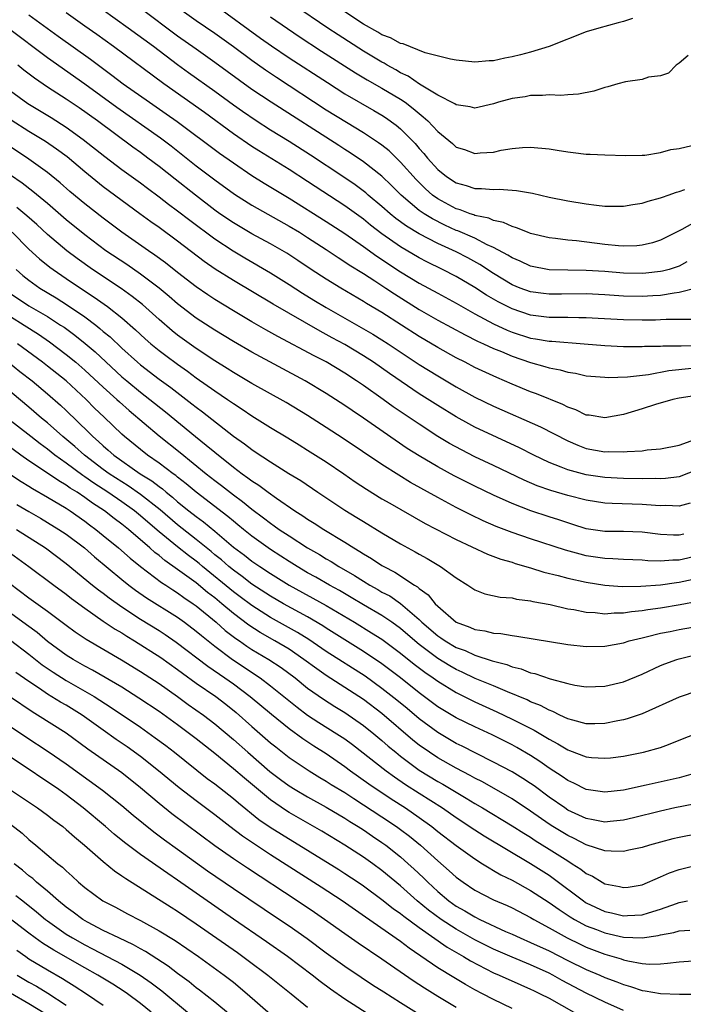
# Model space of a CAD drawing. Units: inches. Extents: x 2649000 to 2652000, y 1557000 to 1560000.
# Drawn here: x 2649868 to 2649939, y 1559220 to 1559326 of the extents above; entities that cross this region are included whole.
import ezdxf

# ---------------------------------------------------------------- set-up
doc = ezdxf.new("R2010")
doc.units = ezdxf.units.IN
doc.header["$MEASUREMENT"] = 0
doc.layers.add('LD26491557_2ft', color=135, linetype='Continuous')

msp = doc.modelspace()

# ---------------------------------------------------------------- linework, layer by layer
at = {"layer": 'LD26491557_2ft'}
for points, elevation in [([(2649940.98, 1559297.02), (2649939, 1559296.5), (2649938.45, 1559296.45), (2649937, 1559296.19), (2649936.16, 1559296.16), (2649935, 1559296.08), (2649933, 1559296.13), (2649931, 1559296.27), (2649929, 1559296.36), (2649926.33, 1559296.33), (2649925, 1559296.33), (2649924.4, 1559296.4), (2649923, 1559296.6), (2649921.89, 1559297), (2649921, 1559297.35), (2649919, 1559298.56), (2649917.54, 1559299.54), (2649916.24, 1559300.24), (2649915, 1559300.89), (2649913, 1559301.8), (2649911, 1559302.85), (2649909.65, 1559303.65), (2649908.49, 1559304.49), (2649907.88, 1559305), (2649907, 1559305.78), (2649905.53, 1559307), (2649905.25, 1559307.25), (2649904.11, 1559308.11), (2649902.8, 1559309), (2649899.3, 1559311.3), (2649897, 1559312.77), (2649895, 1559314.01), (2649893.46, 1559315), (2649892, 1559316), (2649891, 1559316.7), (2649889, 1559318.17), (2649886.18, 1559320.18), (2649885, 1559321.05), (2649882.4, 1559323), (2649879.68, 1559325), (2649876.87, 1559327)], 7898), ([(2649939.83, 1559299.83), (2649939, 1559299.37), (2649937.9, 1559299), (2649937.2, 1559298.8), (2649937, 1559298.77), (2649935.41, 1559298.59), (2649935, 1559298.56), (2649933, 1559298.61), (2649931, 1559298.78), (2649929, 1559298.89), (2649927, 1559298.91), (2649925, 1559298.97), (2649923, 1559299.37), (2649921.89, 1559299.89), (2649921, 1559300.24), (2649920.55, 1559300.55), (2649919, 1559301.37), (2649918.34, 1559301.66), (2649917, 1559302.35), (2649915.16, 1559303.16), (2649915, 1559303.21), (2649913.78, 1559303.78), (2649912.44, 1559304.44), (2649911.53, 1559305), (2649911, 1559305.36), (2649909.06, 1559307), (2649908.04, 1559308.04), (2649907, 1559309.04), (2649905, 1559310.58), (2649903.56, 1559311.56), (2649903, 1559311.9), (2649902.34, 1559312.34), (2649895.06, 1559317), (2649893, 1559318.39), (2649889, 1559321.3), (2649887, 1559322.71), (2649885, 1559324.14), (2649881.08, 1559327.08)], 7900), ([(2649941, 1559304.28), (2649939.29, 1559303.29), (2649937, 1559302.14), (2649936.12, 1559301.88), (2649935, 1559301.62), (2649934.44, 1559301.56), (2649933, 1559301.52), (2649932.45, 1559301.55), (2649931, 1559301.69), (2649927.93, 1559302.07), (2649927, 1559302.15), (2649925.67, 1559302.33), (2649925, 1559302.39), (2649923, 1559302.87), (2649922.65, 1559303), (2649921.49, 1559303.49), (2649921, 1559303.62), (2649920.07, 1559304.07), (2649919, 1559304.28), (2649918.51, 1559304.51), (2649917, 1559304.82), (2649916.88, 1559304.88), (2649916.49, 1559305), (2649915.43, 1559305.43), (2649915, 1559305.54), (2649913, 1559306.6), (2649912.44, 1559307), (2649911.67, 1559307.67), (2649910.68, 1559308.68), (2649909, 1559310.57), (2649907.76, 1559311.76), (2649907, 1559312.38), (2649906.64, 1559312.64), (2649905, 1559313.72), (2649903.18, 1559314.82), (2649901, 1559316.17), (2649895.66, 1559319.66), (2649894.47, 1559320.47), (2649893, 1559321.5), (2649891, 1559322.97), (2649889, 1559324.4), (2649887, 1559325.79), (2649885, 1559327.2)], 7902), ([(2649889, 1559327.48), (2649893.92, 1559323.92), (2649895.09, 1559323.09), (2649897, 1559321.8), (2649901.12, 1559319.12), (2649903, 1559317.93), (2649906.14, 1559316.13), (2649907, 1559315.63), (2649907.38, 1559315.38), (2649908.54, 1559314.54), (2649909, 1559314.14), (2649910.14, 1559313), (2649910.57, 1559312.57), (2649911, 1559312.04), (2649911.5, 1559311.5), (2649911.89, 1559311), (2649913, 1559309.76), (2649913.96, 1559309), (2649915, 1559308.32), (2649916.05, 1559308.05), (2649917, 1559307.72), (2649917.72, 1559307.72), (2649919, 1559307.6), (2649919.63, 1559307.63), (2649921, 1559307.53), (2649921.5, 1559307.5), (2649923.2, 1559307.2), (2649925, 1559306.79), (2649927, 1559306.4), (2649929, 1559306.07), (2649930.08, 1559305.92), (2649931, 1559305.82), (2649931.83, 1559305.83), (2649933, 1559305.81), (2649934.01, 1559305.99), (2649935, 1559306.15), (2649935.64, 1559306.36), (2649937, 1559306.72), (2649937.2, 1559306.8), (2649937.82, 1559307), (2649938.69, 1559307.31), (2649939, 1559307.4), (2649939.62, 1559307.62)], 7904), ([(2649939.97, 1559322.03), (2649939, 1559321.22), (2649938.68, 1559321), (2649937.85, 1559320.15), (2649937, 1559319.85), (2649935.7, 1559319.7), (2649935, 1559319.45), (2649933.21, 1559319.21), (2649932.4, 1559319), (2649931.33, 1559318.67), (2649931, 1559318.61), (2649929.79, 1559318.21), (2649928.14, 1559317.86), (2649927, 1559317.82), (2649926.26, 1559317.74), (2649925, 1559317.8), (2649924.28, 1559317.72), (2649923, 1559317.73), (2649922.4, 1559317.6), (2649921, 1559317.41), (2649919.55, 1559317), (2649919, 1559316.83), (2649917, 1559316.38), (2649916.51, 1559316.51), (2649915, 1559316.72), (2649914.84, 1559316.84), (2649913, 1559317.77), (2649911.03, 1559318.97), (2649909.82, 1559319.82), (2649909, 1559320.19), (2649908.5, 1559320.5), (2649907.57, 1559321), (2649907.22, 1559321.22), (2649907, 1559321.32), (2649905, 1559322.51), (2649902.27, 1559324.27), (2649901.18, 1559325), (2649897.49, 1559327.49)], 7908), ([(2649869, 1559326.43), (2649872.13, 1559324.13), (2649875.63, 1559321.63), (2649877.93, 1559319.93), (2649879.15, 1559319), (2649881.97, 1559317), (2649883.77, 1559315.77), (2649884.94, 1559314.94), (2649889.52, 1559311.52), (2649891, 1559310.47), (2649893, 1559309.13), (2649894.3, 1559308.3), (2649897, 1559306.68), (2649901, 1559304.18), (2649903, 1559302.87), (2649905, 1559301.47), (2649906.43, 1559300.43), (2649909, 1559298.74), (2649911, 1559297.52), (2649913, 1559296.43), (2649915, 1559295.36), (2649917, 1559294.23), (2649919, 1559293.15), (2649920.46, 1559292.46), (2649921, 1559292.25), (2649923, 1559291.6), (2649923.53, 1559291.53), (2649925, 1559291.27), (2649925.27, 1559291.27), (2649928.75, 1559291), (2649931, 1559290.8), (2649933, 1559290.69), (2649933.3, 1559290.7), (2649935, 1559290.69), (2649935.28, 1559290.72), (2649937, 1559290.75), (2649937.23, 1559290.77), (2649939, 1559290.77), (2649939.21, 1559290.79), (2649941, 1559290.82)], 7894), ([(2649940.38, 1559293.61), (2649939, 1559293.6), (2649937.61, 1559293.61), (2649937, 1559293.56), (2649936.46, 1559293.54), (2649935, 1559293.54), (2649933, 1559293.57), (2649930.28, 1559293.72), (2649929, 1559293.8), (2649928.2, 1559293.8), (2649927, 1559293.84), (2649926.18, 1559293.82), (2649925, 1559293.84), (2649923, 1559294.07), (2649921, 1559294.74), (2649919.51, 1559295.51), (2649918.24, 1559296.24), (2649917, 1559297.07), (2649915, 1559298.24), (2649913.51, 1559299), (2649911.83, 1559299.83), (2649911, 1559300.26), (2649909, 1559301.45), (2649907, 1559302.85), (2649905.78, 1559303.78), (2649905, 1559304.41), (2649903, 1559305.86), (2649899, 1559308.47), (2649897, 1559309.75), (2649893.76, 1559311.76), (2649893, 1559312.25), (2649891, 1559313.61), (2649887.89, 1559315.89), (2649883.51, 1559319), (2649878.09, 1559323), (2649876.29, 1559324.29), (2649875, 1559325.2), (2649873, 1559326.65)], 7896), ([(2649895, 1559326.19), (2649898.08, 1559324.08), (2649900.49, 1559322.49), (2649904.16, 1559320.16), (2649905.42, 1559319.42), (2649907, 1559318.54), (2649909, 1559317.33), (2649909.48, 1559317), (2649910.35, 1559316.35), (2649911, 1559315.78), (2649911.45, 1559315.45), (2649911.93, 1559315), (2649913, 1559313.87), (2649914.58, 1559312.58), (2649915, 1559312.18), (2649915.9, 1559311.9), (2649917, 1559311.5), (2649917.56, 1559311.56), (2649919, 1559311.64), (2649919.83, 1559311.83), (2649921, 1559312.03), (2649922.13, 1559312.13), (2649923, 1559312.18), (2649925, 1559311.99), (2649925.86, 1559311.86), (2649927, 1559311.65), (2649927.6, 1559311.6), (2649929, 1559311.4), (2649929.4, 1559311.4), (2649931, 1559311.33), (2649933.26, 1559311.26), (2649935, 1559311.29), (2649935.31, 1559311.31), (2649937, 1559311.6), (2649938.09, 1559311.91), (2649939, 1559312.04), (2649940.35, 1559312.35)], 7906), ([(2649933.98, 1559326.02), (2649933, 1559325.7), (2649932.43, 1559325.57), (2649930.33, 1559325), (2649929, 1559324.58), (2649925, 1559323), (2649923, 1559322.39), (2649921.9, 1559322.1), (2649921, 1559321.88), (2649920.23, 1559321.77), (2649919, 1559321.47), (2649918.53, 1559321.47), (2649917, 1559321.32), (2649915, 1559321.53), (2649914.37, 1559321.63), (2649911.66, 1559322.34), (2649909.29, 1559323.29), (2649909, 1559323.34), (2649907.93, 1559323.93), (2649907, 1559324.28), (2649906.56, 1559324.56), (2649905, 1559325.43), (2649903, 1559326.75)], 7910), ([(2649866.78, 1559325), (2649871, 1559321.82), (2649875, 1559318.98), (2649878.47, 1559316.47), (2649883.16, 1559313.16), (2649884.3, 1559312.3), (2649887, 1559310.17), (2649889, 1559308.65), (2649891.12, 1559307.12), (2649893, 1559305.93), (2649897, 1559303.67), (2649898.11, 1559303), (2649899, 1559302.44), (2649901, 1559301.14), (2649902.27, 1559300.27), (2649903, 1559299.82), (2649903.48, 1559299.48), (2649905, 1559298.55), (2649906.23, 1559297.77), (2649907.41, 1559297), (2649908.36, 1559296.36), (2649911, 1559294.68), (2649913, 1559293.53), (2649915.94, 1559291.94), (2649917.28, 1559291.28), (2649917.92, 1559291), (2649919, 1559290.49), (2649919.85, 1559290.15), (2649921, 1559289.66), (2649923, 1559288.98), (2649924.55, 1559288.55), (2649925, 1559288.4), (2649926.18, 1559288.18), (2649927, 1559287.94), (2649927.82, 1559287.82), (2649929, 1559287.55), (2649931, 1559287.38), (2649931.36, 1559287.36), (2649933.43, 1559287.43), (2649935.69, 1559287.69), (2649937.89, 1559288.11), (2649940.35, 1559288.35)], 7892), ([(2649940.63, 1559285.37), (2649939, 1559285.15), (2649938.3, 1559285), (2649936.45, 1559284.45), (2649935, 1559283.97), (2649933, 1559283.39), (2649931, 1559283.02), (2649929.29, 1559283.29), (2649929, 1559283.31), (2649927.88, 1559283.88), (2649927, 1559284.18), (2649926.47, 1559284.47), (2649923.62, 1559285.62), (2649923, 1559285.83), (2649921, 1559286.65), (2649920.19, 1559287), (2649919.35, 1559287.35), (2649917, 1559288.45), (2649915.97, 1559289), (2649915, 1559289.49), (2649913, 1559290.6), (2649911, 1559291.78), (2649909.12, 1559293), (2649907, 1559294.35), (2649905.34, 1559295.34), (2649905, 1559295.56), (2649902.56, 1559297), (2649901, 1559297.94), (2649899.37, 1559299), (2649897.96, 1559299.96), (2649896.76, 1559300.76), (2649895, 1559301.77), (2649893, 1559302.85), (2649891, 1559304.02), (2649889.56, 1559305), (2649889, 1559305.4), (2649886.92, 1559307), (2649884.72, 1559308.72), (2649883, 1559310.1), (2649881.81, 1559311), (2649881, 1559311.6), (2649880.18, 1559312.18), (2649876.36, 1559315), (2649874.39, 1559316.39), (2649873, 1559317.33), (2649871, 1559318.62), (2649869.59, 1559319.59), (2649868.46, 1559320.46), (2649867.81, 1559321)], 7890), ([(2649867, 1559318.23), (2649868.86, 1559316.86), (2649871.37, 1559315.37), (2649873, 1559314.34), (2649874.85, 1559313), (2649877.17, 1559311.17), (2649879, 1559309.78), (2649881, 1559308.32), (2649881.75, 1559307.75), (2649883, 1559306.82), (2649884.02, 1559306.02), (2649885, 1559305.31), (2649886.3, 1559304.3), (2649889, 1559302.29), (2649890.99, 1559300.99), (2649892.24, 1559300.24), (2649895, 1559298.65), (2649897, 1559297.38), (2649898.44, 1559296.44), (2649899.68, 1559295.68), (2649901, 1559294.89), (2649906.02, 1559292.02), (2649907, 1559291.42), (2649907.66, 1559291), (2649911, 1559288.77), (2649913, 1559287.53), (2649915, 1559286.35), (2649917, 1559285.23), (2649919, 1559284.27), (2649924.05, 1559282.05), (2649927, 1559280.53), (2649928.07, 1559280.07), (2649929, 1559279.72), (2649931, 1559279.37), (2649931.39, 1559279.39), (2649933, 1559279.35), (2649933.4, 1559279.4), (2649935, 1559279.48), (2649935.56, 1559279.56), (2649937, 1559279.68), (2649939, 1559280.09), (2649940.68, 1559280.68)], 7888), ([(2649941, 1559277.46), (2649939, 1559276.65), (2649937.53, 1559276.47), (2649937, 1559276.45), (2649936.47, 1559276.47), (2649935, 1559276.46), (2649933, 1559276.5), (2649931, 1559276.61), (2649929, 1559276.88), (2649927, 1559277.41), (2649926.29, 1559277.71), (2649925, 1559278.22), (2649923.36, 1559279), (2649921.8, 1559279.8), (2649917, 1559282.02), (2649916.36, 1559282.36), (2649915, 1559283.11), (2649913, 1559284.33), (2649911, 1559285.61), (2649907.8, 1559287.8), (2649906.1, 1559289), (2649905, 1559289.7), (2649903, 1559290.91), (2649901.64, 1559291.64), (2649901, 1559292), (2649900.34, 1559292.34), (2649895.27, 1559295.27), (2649891, 1559297.8), (2649889.04, 1559299.04), (2649887.86, 1559299.86), (2649885, 1559302.03), (2649883, 1559303.5), (2649882.12, 1559304.12), (2649880.92, 1559305), (2649877, 1559307.91), (2649875, 1559309.51), (2649873.11, 1559311.11), (2649871.97, 1559311.97), (2649870.78, 1559312.78), (2649869, 1559313.85), (2649867.08, 1559315.08)], 7886), ([(2649940.17, 1559273.83), (2649939, 1559273.52), (2649937.57, 1559273.57), (2649937, 1559273.55), (2649936.43, 1559273.57), (2649935, 1559273.7), (2649931.79, 1559273.79), (2649931, 1559273.84), (2649929, 1559274.14), (2649927, 1559274.65), (2649925.18, 1559275.18), (2649923.71, 1559275.71), (2649922.31, 1559276.31), (2649919, 1559277.9), (2649917, 1559278.83), (2649915.57, 1559279.57), (2649914.27, 1559280.27), (2649913, 1559281.02), (2649911, 1559282.32), (2649908.22, 1559284.22), (2649907.13, 1559285), (2649905, 1559286.49), (2649904.26, 1559287), (2649903, 1559287.83), (2649901, 1559289.04), (2649899.7, 1559289.7), (2649895.79, 1559291.79), (2649894.51, 1559292.51), (2649893, 1559293.36), (2649891, 1559294.54), (2649889, 1559295.76), (2649888.25, 1559296.25), (2649887, 1559297.12), (2649885, 1559298.67), (2649883.7, 1559299.7), (2649882.55, 1559300.55), (2649881.88, 1559301), (2649879.01, 1559303), (2649877, 1559304.51), (2649875, 1559306.07), (2649873.41, 1559307.41), (2649872.34, 1559308.34), (2649871, 1559309.43), (2649869, 1559310.89), (2649867, 1559312.21)], 7884), ([(2649939.5, 1559270.5), (2649939, 1559270.37), (2649938.38, 1559270.38), (2649937, 1559270.46), (2649935, 1559270.71), (2649933, 1559270.76), (2649931, 1559270.77), (2649929, 1559271.08), (2649927.54, 1559271.54), (2649927, 1559271.7), (2649926.03, 1559272.03), (2649925, 1559272.36), (2649923.01, 1559273.01), (2649921, 1559273.8), (2649919, 1559274.7), (2649917, 1559275.65), (2649914.78, 1559276.78), (2649913, 1559277.74), (2649911, 1559278.92), (2649909.73, 1559279.73), (2649905, 1559283), (2649903.79, 1559283.79), (2649903, 1559284.34), (2649901, 1559285.64), (2649898.72, 1559287), (2649893, 1559290.09), (2649891, 1559291.25), (2649889, 1559292.45), (2649887, 1559293.75), (2649885, 1559295.29), (2649884.09, 1559296.08), (2649883, 1559297), (2649881, 1559298.5), (2649879.52, 1559299.52), (2649877.29, 1559301), (2649875, 1559302.71), (2649873, 1559304.36), (2649871, 1559306.09), (2649869.41, 1559307.41), (2649868.28, 1559308.28), (2649867, 1559309.17)], 7882), ([(2649941, 1559268.15), (2649939, 1559267.69), (2649938.3, 1559267.7), (2649937, 1559267.59), (2649935.62, 1559267.62), (2649935, 1559267.69), (2649933, 1559267.77), (2649931.85, 1559267.85), (2649931, 1559267.87), (2649929, 1559268.17), (2649928.32, 1559268.32), (2649926.76, 1559268.75), (2649923, 1559270), (2649921, 1559270.68), (2649919.31, 1559271.31), (2649917.91, 1559271.91), (2649916.56, 1559272.56), (2649915, 1559273.36), (2649913, 1559274.44), (2649910.07, 1559276.07), (2649908.83, 1559276.83), (2649907, 1559277.98), (2649902.81, 1559280.81), (2649901, 1559281.99), (2649899, 1559283.26), (2649896.67, 1559284.67), (2649893, 1559286.72), (2649891, 1559287.9), (2649890.34, 1559288.34), (2649889, 1559289.17), (2649887, 1559290.5), (2649885, 1559291.93), (2649884.4, 1559292.4), (2649883, 1559293.6), (2649881.21, 1559295.21), (2649880.1, 1559296.1), (2649878.93, 1559296.93), (2649875.82, 1559299), (2649874.17, 1559300.17), (2649873.06, 1559301), (2649871, 1559302.76), (2649869.83, 1559303.83), (2649868.77, 1559304.77), (2649867.68, 1559305.68)], 7880), ([(2649867.18, 1559303), (2649869, 1559301.2), (2649870.14, 1559300.14), (2649871.25, 1559299.25), (2649871.59, 1559299), (2649873, 1559298.04), (2649874.53, 1559297), (2649876.02, 1559296.02), (2649877.44, 1559295), (2649879, 1559293.78), (2649880.48, 1559292.48), (2649881.52, 1559291.52), (2649882.11, 1559291), (2649883, 1559290.27), (2649883.72, 1559289.72), (2649885, 1559288.79), (2649886.05, 1559288.05), (2649887, 1559287.33), (2649889, 1559285.91), (2649890.37, 1559285), (2649891, 1559284.55), (2649891.95, 1559283.95), (2649893, 1559283.23), (2649895, 1559281.99), (2649896.87, 1559280.87), (2649898.1, 1559280.1), (2649899, 1559279.55), (2649901, 1559278.27), (2649902.89, 1559277), (2649904.13, 1559276.13), (2649905.33, 1559275.33), (2649907, 1559274.31), (2649907.83, 1559273.83), (2649911.65, 1559271.65), (2649915, 1559269.9), (2649918.35, 1559268.35), (2649919.8, 1559267.8), (2649921, 1559267.46), (2649921.34, 1559267.34), (2649923, 1559266.87), (2649924.41, 1559266.41), (2649925.97, 1559266.03), (2649927, 1559265.74), (2649929, 1559265.31), (2649931, 1559264.99), (2649932.86, 1559264.86), (2649934.88, 1559264.88), (2649937, 1559265.04), (2649938.71, 1559265.29), (2649939, 1559265.31), (2649941, 1559265.76)], 7878), ([(2649867.61, 1559299), (2649868.35, 1559298.35), (2649869, 1559297.84), (2649870.18, 1559297), (2649871.94, 1559295.94), (2649873.16, 1559295.16), (2649875, 1559293.89), (2649876.18, 1559293), (2649876.64, 1559292.64), (2649877, 1559292.33), (2649877.73, 1559291.73), (2649879, 1559290.52), (2649880.68, 1559289), (2649881, 1559288.72), (2649883, 1559287.2), (2649884.28, 1559286.28), (2649886.54, 1559284.54), (2649887, 1559284.16), (2649887.67, 1559283.67), (2649891, 1559281.05), (2649892.21, 1559280.21), (2649893, 1559279.59), (2649893.36, 1559279.36), (2649895, 1559278.27), (2649896.96, 1559277.04), (2649898.26, 1559276.26), (2649900.11, 1559275), (2649903, 1559273.09), (2649904.3, 1559272.3), (2649905, 1559271.85), (2649907, 1559270.63), (2649909, 1559269.45), (2649910.58, 1559268.58), (2649911, 1559268.32), (2649911.86, 1559267.86), (2649913.31, 1559267), (2649915, 1559265.78), (2649916.26, 1559265), (2649917, 1559264.5), (2649918.08, 1559264.08), (2649919.72, 1559263.72), (2649921, 1559263.63), (2649921.5, 1559263.5), (2649923, 1559263.32), (2649923.25, 1559263.25), (2649925.1, 1559262.9), (2649927, 1559262.46), (2649927.64, 1559262.36), (2649929, 1559262.09), (2649929.96, 1559262.04), (2649931, 1559261.92), (2649931.99, 1559262.01), (2649933, 1559262), (2649933.85, 1559262.15), (2649935, 1559262.26), (2649935.62, 1559262.38), (2649937, 1559262.56), (2649939.1, 1559262.9), (2649941, 1559263.27)], 7876), ([(2649867, 1559296.41), (2649869, 1559295.08), (2649871, 1559293.92), (2649872.41, 1559293), (2649872.77, 1559292.77), (2649873.92, 1559291.92), (2649875.03, 1559291.03), (2649876.12, 1559290.12), (2649879, 1559287.45), (2649879.52, 1559287), (2649881, 1559285.77), (2649882.02, 1559285), (2649883.68, 1559283.68), (2649886.93, 1559281), (2649888.09, 1559280.09), (2649889, 1559279.31), (2649891, 1559277.71), (2649891.95, 1559277), (2649892.57, 1559276.57), (2649893, 1559276.23), (2649893.75, 1559275.75), (2649894.74, 1559275), (2649895.64, 1559274.36), (2649897.63, 1559273), (2649898.47, 1559272.47), (2649899, 1559272.1), (2649899.69, 1559271.69), (2649900.73, 1559271), (2649903, 1559269.63), (2649903.98, 1559269), (2649904.63, 1559268.63), (2649905, 1559268.36), (2649905.87, 1559267.87), (2649907, 1559267.11), (2649907.19, 1559267), (2649908.38, 1559266.38), (2649910.51, 1559265), (2649910.82, 1559264.82), (2649911, 1559264.64), (2649911.96, 1559263.96), (2649912.73, 1559263), (2649913, 1559262.73), (2649915, 1559261), (2649916.47, 1559260.47), (2649917, 1559260.23), (2649918.08, 1559260.08), (2649919, 1559259.83), (2649919.79, 1559259.79), (2649921, 1559259.56), (2649921.51, 1559259.51), (2649927, 1559258.6), (2649929, 1559258.38), (2649931, 1559258.43), (2649933, 1559258.8), (2649933.62, 1559259), (2649935, 1559259.34), (2649935.43, 1559259.43), (2649937, 1559259.84), (2649938.03, 1559260.02), (2649939, 1559260.23), (2649942.89, 1559260.89)], 7874), ([(2649867, 1559293.92), (2649868.49, 1559293), (2649870.02, 1559292.02), (2649871.2, 1559291.2), (2649873, 1559289.85), (2649874.03, 1559289), (2649875, 1559288.16), (2649877, 1559286.32), (2649878.46, 1559285), (2649878.73, 1559284.73), (2649879.79, 1559283.79), (2649883, 1559281.07), (2649885.28, 1559279.28), (2649888.08, 1559277), (2649889, 1559276.27), (2649889.72, 1559275.73), (2649891, 1559274.73), (2649892, 1559274), (2649893, 1559273.17), (2649894.25, 1559272.25), (2649895, 1559271.67), (2649895.4, 1559271.4), (2649895.95, 1559271), (2649897, 1559270.3), (2649899, 1559269.02), (2649900.29, 1559268.29), (2649901, 1559267.85), (2649901.54, 1559267.54), (2649902.37, 1559267), (2649904.04, 1559266.04), (2649905, 1559265.41), (2649905.68, 1559265), (2649906.54, 1559264.54), (2649907, 1559264.26), (2649907.83, 1559263.83), (2649909.01, 1559263.01), (2649911, 1559261.3), (2649911.3, 1559261), (2649913, 1559259.54), (2649913.33, 1559259.33), (2649913.8, 1559259), (2649915, 1559258.29), (2649915.95, 1559257.95), (2649917, 1559257.46), (2649918.86, 1559256.86), (2649919, 1559256.81), (2649920.44, 1559256.44), (2649921, 1559256.2), (2649921.98, 1559255.98), (2649923, 1559255.57), (2649923.47, 1559255.47), (2649925.09, 1559254.91), (2649927, 1559254.39), (2649927.77, 1559254.23), (2649929, 1559254.05), (2649931, 1559254.11), (2649933, 1559254.58), (2649935, 1559255.42), (2649937, 1559256.35), (2649937.46, 1559256.54), (2649938.75, 1559257), (2649939, 1559257.08), (2649940.56, 1559257.44)], 7872), ([(2649941, 1559253.6), (2649939, 1559252.95), (2649935, 1559251.13), (2649933.41, 1559250.59), (2649933, 1559250.49), (2649932.39, 1559250.39), (2649931, 1559250.1), (2649929.92, 1559250.08), (2649929, 1559250.08), (2649927.56, 1559250.44), (2649927, 1559250.61), (2649926.16, 1559251), (2649925.39, 1559251.39), (2649925, 1559251.52), (2649924.05, 1559252.05), (2649923, 1559252.44), (2649922.63, 1559252.63), (2649920.51, 1559253.5), (2649919, 1559254.14), (2649917.04, 1559254.96), (2649915.64, 1559255.64), (2649915, 1559255.91), (2649914.31, 1559256.31), (2649913, 1559257.11), (2649911, 1559258.61), (2649910.52, 1559259), (2649909, 1559260.32), (2649908.06, 1559261), (2649907, 1559261.73), (2649905, 1559262.88), (2649903.68, 1559263.68), (2649902.41, 1559264.41), (2649901.36, 1559265), (2649899.87, 1559265.87), (2649899, 1559266.34), (2649897.87, 1559267), (2649897, 1559267.54), (2649896.12, 1559268.12), (2649895, 1559268.83), (2649893, 1559270.26), (2649892.08, 1559271), (2649891.5, 1559271.5), (2649891, 1559271.89), (2649890.4, 1559272.4), (2649887, 1559275), (2649885.92, 1559275.92), (2649885, 1559276.64), (2649884.81, 1559276.81), (2649884.52, 1559277), (2649883, 1559278.15), (2649881.77, 1559279), (2649881, 1559279.6), (2649879.29, 1559281), (2649879, 1559281.26), (2649877.09, 1559283.09), (2649876.07, 1559284.07), (2649875.14, 1559285), (2649873, 1559286.99), (2649871, 1559288.6), (2649870.47, 1559289), (2649867.75, 1559291)], 7870), ([(2649866.78, 1559289), (2649868.02, 1559288.02), (2649869.34, 1559287), (2649871, 1559285.62), (2649872.39, 1559284.39), (2649873, 1559283.81), (2649875.44, 1559281.44), (2649875.87, 1559281), (2649876.48, 1559280.48), (2649877, 1559279.99), (2649877.54, 1559279.54), (2649878.14, 1559279), (2649880.96, 1559277), (2649882.22, 1559276.22), (2649883, 1559275.61), (2649883.36, 1559275.36), (2649883.77, 1559275), (2649884.46, 1559274.46), (2649885, 1559273.98), (2649886.21, 1559273), (2649887, 1559272.38), (2649887.8, 1559271.8), (2649889, 1559270.81), (2649891, 1559269.1), (2649892.2, 1559268.21), (2649893, 1559267.58), (2649893.85, 1559267), (2649895, 1559266.24), (2649897, 1559265), (2649901, 1559262.8), (2649904.05, 1559261), (2649905.88, 1559259.88), (2649907, 1559259.17), (2649909, 1559257.68), (2649910.48, 1559256.48), (2649911.61, 1559255.61), (2649912.51, 1559255), (2649913, 1559254.64), (2649915, 1559253.42), (2649917, 1559252.43), (2649919.36, 1559251.36), (2649921, 1559250.58), (2649921.87, 1559250.13), (2649923.39, 1559249.39), (2649924.64, 1559248.64), (2649925, 1559248.4), (2649925.93, 1559247.92), (2649927, 1559247.25), (2649927.2, 1559247.19), (2649929, 1559246.51), (2649929.56, 1559246.44), (2649931, 1559246.35), (2649931.59, 1559246.41), (2649933, 1559246.58), (2649935.17, 1559247), (2649937, 1559247.5), (2649937.85, 1559247.85), (2649939, 1559248.29), (2649941, 1559249.11)], 7868), ([(2649940.74, 1559244.74), (2649939, 1559244.26), (2649935.44, 1559243.44), (2649933, 1559242.93), (2649931, 1559242.71), (2649929, 1559243), (2649927.67, 1559243.67), (2649927, 1559243.95), (2649926.39, 1559244.39), (2649925, 1559245.29), (2649924.01, 1559246.01), (2649923, 1559246.66), (2649921.52, 1559247.52), (2649921, 1559247.8), (2649918.86, 1559248.86), (2649917, 1559249.73), (2649915, 1559250.72), (2649913.56, 1559251.56), (2649913, 1559251.91), (2649911, 1559253.4), (2649909, 1559255.02), (2649907, 1559256.53), (2649905, 1559257.87), (2649901, 1559260.37), (2649900.62, 1559260.62), (2649899, 1559261.57), (2649896.4, 1559263), (2649895, 1559263.82), (2649893, 1559265.12), (2649891.94, 1559265.94), (2649891, 1559266.61), (2649890.52, 1559267), (2649889.71, 1559267.71), (2649889, 1559268.28), (2649888.61, 1559268.61), (2649887, 1559269.93), (2649885, 1559271.5), (2649883.11, 1559273.11), (2649881, 1559274.77), (2649879.69, 1559275.69), (2649879, 1559276.11), (2649877.63, 1559277), (2649877, 1559277.46), (2649874.96, 1559279), (2649873.93, 1559279.93), (2649872.66, 1559281), (2649871, 1559282.48), (2649870.36, 1559283), (2649869, 1559284.18), (2649865.57, 1559287)], 7866), ([(2649940.58, 1559241.42), (2649938.52, 1559241), (2649937, 1559240.65), (2649934.07, 1559239.93), (2649933, 1559239.68), (2649931.55, 1559239.55), (2649931, 1559239.49), (2649929.74, 1559239.74), (2649929, 1559239.85), (2649927, 1559240.78), (2649926.67, 1559241), (2649925, 1559242.17), (2649923.37, 1559243.37), (2649923, 1559243.63), (2649922.18, 1559244.18), (2649921, 1559244.89), (2649919, 1559245.95), (2649917.1, 1559246.9), (2649915.65, 1559247.65), (2649915, 1559247.96), (2649913, 1559249.12), (2649911, 1559250.59), (2649909.7, 1559251.7), (2649908.61, 1559252.61), (2649907, 1559253.88), (2649905.18, 1559255.18), (2649901, 1559257.87), (2649899.13, 1559259.13), (2649897.9, 1559259.9), (2649895, 1559261.52), (2649893, 1559262.79), (2649891.75, 1559263.75), (2649891, 1559264.29), (2649887.69, 1559267), (2649887.32, 1559267.32), (2649887, 1559267.57), (2649886.18, 1559268.18), (2649885, 1559269.12), (2649883, 1559270.75), (2649881.78, 1559271.78), (2649881, 1559272.48), (2649880.37, 1559273), (2649879, 1559273.98), (2649877.5, 1559275), (2649875.98, 1559275.98), (2649875, 1559276.68), (2649874.8, 1559276.8), (2649873, 1559278.15), (2649871.8, 1559279), (2649871, 1559279.65), (2649870.21, 1559280.21), (2649869.2, 1559281), (2649866.65, 1559283)], 7864), ([(2649941, 1559238.22), (2649939, 1559237.83), (2649938.32, 1559237.68), (2649937, 1559237.33), (2649935.8, 1559237), (2649935, 1559236.76), (2649933.56, 1559236.44), (2649933, 1559236.33), (2649931.66, 1559236.34), (2649931, 1559236.4), (2649929, 1559237.03), (2649927.7, 1559237.7), (2649927, 1559238.02), (2649925.41, 1559239), (2649925, 1559239.27), (2649923, 1559240.65), (2649921, 1559241.97), (2649917.81, 1559243.81), (2649917, 1559244.21), (2649916.5, 1559244.5), (2649915, 1559245.29), (2649913, 1559246.41), (2649912.1, 1559247), (2649911, 1559247.78), (2649910.32, 1559248.32), (2649907, 1559251.18), (2649905, 1559252.67), (2649901, 1559255.27), (2649899.97, 1559255.97), (2649898.6, 1559257), (2649897, 1559258.09), (2649895.47, 1559259), (2649893.89, 1559259.89), (2649892.68, 1559260.68), (2649891, 1559261.95), (2649889.75, 1559263), (2649889, 1559263.62), (2649888.21, 1559264.21), (2649887, 1559265.23), (2649885, 1559266.7), (2649883.64, 1559267.64), (2649883, 1559268.18), (2649882.53, 1559268.53), (2649882.01, 1559269), (2649879.7, 1559271), (2649879, 1559271.57), (2649878.17, 1559272.17), (2649877.13, 1559273), (2649875.83, 1559273.83), (2649875, 1559274.44), (2649874.17, 1559275), (2649873.45, 1559275.45), (2649873, 1559275.78), (2649872.22, 1559276.22), (2649871, 1559277.07), (2649869, 1559278.38), (2649868.11, 1559279), (2649866.31, 1559280.31)], 7862), ([(2649866.9, 1559277), (2649868.16, 1559276.16), (2649869, 1559275.65), (2649869.39, 1559275.39), (2649871, 1559274.49), (2649873, 1559273.28), (2649873.42, 1559273), (2649875, 1559271.89), (2649875.5, 1559271.5), (2649876.2, 1559271), (2649877, 1559270.36), (2649878.64, 1559269), (2649879.89, 1559267.89), (2649881, 1559267), (2649883.28, 1559265.28), (2649883.73, 1559265), (2649884.49, 1559264.49), (2649885, 1559264.17), (2649885.67, 1559263.67), (2649886.67, 1559263), (2649887, 1559262.76), (2649889.15, 1559261), (2649890.13, 1559260.13), (2649891.26, 1559259.26), (2649891.66, 1559259), (2649892.44, 1559258.44), (2649893, 1559258.08), (2649894.82, 1559257), (2649896.13, 1559256.13), (2649897.65, 1559255), (2649899, 1559253.91), (2649900.71, 1559252.71), (2649901.93, 1559251.93), (2649903, 1559251.28), (2649905, 1559249.9), (2649906.13, 1559249), (2649907, 1559248.27), (2649907.67, 1559247.67), (2649908.48, 1559247), (2649909, 1559246.59), (2649911, 1559245.09), (2649913, 1559243.86), (2649913.56, 1559243.56), (2649916.07, 1559242.07), (2649917, 1559241.49), (2649917.84, 1559241), (2649921, 1559239.09), (2649922.27, 1559238.27), (2649923, 1559237.84), (2649923.5, 1559237.5), (2649925, 1559236.57), (2649927, 1559235.29), (2649927.49, 1559235), (2649928.41, 1559234.41), (2649929, 1559233.93), (2649929.65, 1559233.65), (2649930.71, 1559233), (2649931, 1559232.84), (2649932.56, 1559232.56), (2649933, 1559232.42), (2649933.52, 1559232.48), (2649935, 1559232.73), (2649937, 1559233.58), (2649937.97, 1559234.03), (2649939, 1559234.38), (2649941, 1559234.87)], 7860), ([(2649867.7, 1559273.7), (2649869, 1559272.93), (2649870.23, 1559272.23), (2649871, 1559271.76), (2649872.22, 1559271), (2649873, 1559270.48), (2649874.96, 1559269), (2649876.05, 1559268.05), (2649879, 1559265.6), (2649879.76, 1559265), (2649880.47, 1559264.47), (2649881.65, 1559263.65), (2649885, 1559261.54), (2649885.74, 1559261), (2649887, 1559260.05), (2649887.56, 1559259.56), (2649889, 1559258.42), (2649890.92, 1559257), (2649893.89, 1559255), (2649895, 1559254.16), (2649897.86, 1559251.86), (2649899, 1559251.01), (2649900.21, 1559250.21), (2649902.15, 1559249), (2649903, 1559248.43), (2649903.82, 1559247.82), (2649907.44, 1559245), (2649908.35, 1559244.35), (2649909.54, 1559243.54), (2649911, 1559242.59), (2649913.5, 1559241), (2649915, 1559239.96), (2649917, 1559238.63), (2649917.99, 1559237.99), (2649923, 1559235.03), (2649925, 1559233.75), (2649925.44, 1559233.44), (2649928.68, 1559231), (2649928.87, 1559230.87), (2649929, 1559230.79), (2649931, 1559229.86), (2649931.71, 1559229.71), (2649933, 1559229.38), (2649933.42, 1559229.42), (2649935, 1559229.48), (2649935.71, 1559229.71), (2649937, 1559230.1), (2649938.72, 1559230.72), (2649939, 1559230.81), (2649939.88, 1559231)], 7858), ([(2649867.67, 1559271), (2649870.76, 1559269), (2649873, 1559267.34), (2649875.85, 1559265), (2649876.49, 1559264.49), (2649877, 1559264.12), (2649877.63, 1559263.63), (2649879, 1559262.65), (2649881, 1559261.35), (2649883, 1559260.11), (2649883.67, 1559259.67), (2649884.86, 1559258.86), (2649888.26, 1559256.26), (2649890.1, 1559255), (2649891, 1559254.36), (2649892.81, 1559253), (2649895.09, 1559251.09), (2649897, 1559249.56), (2649898.48, 1559248.48), (2649899.68, 1559247.68), (2649901, 1559246.85), (2649903, 1559245.45), (2649903.6, 1559245), (2649905.6, 1559243.6), (2649908, 1559242), (2649909.53, 1559241), (2649911, 1559239.98), (2649912.36, 1559239), (2649913, 1559238.48), (2649915, 1559236.95), (2649917, 1559235.51), (2649917.83, 1559235), (2649918.54, 1559234.54), (2649919, 1559234.28), (2649919.8, 1559233.8), (2649921, 1559233.21), (2649923, 1559232.13), (2649925, 1559230.83), (2649926.06, 1559230.06), (2649927.27, 1559229.27), (2649927.73, 1559229), (2649929, 1559228.32), (2649930.09, 1559227.91), (2649931, 1559227.55), (2649933, 1559227.09), (2649935, 1559227.02), (2649936.74, 1559227.26), (2649937, 1559227.33), (2649938.42, 1559227.58), (2649939, 1559227.76), (2649940.16, 1559227.84)], 7856), ([(2649867, 1559268.46), (2649869, 1559267), (2649871.66, 1559265), (2649873, 1559264.01), (2649873.57, 1559263.57), (2649875, 1559262.52), (2649877, 1559261.13), (2649878.27, 1559260.27), (2649879, 1559259.85), (2649879.52, 1559259.52), (2649880.37, 1559259), (2649883.19, 1559257.19), (2649885, 1559255.9), (2649885.51, 1559255.51), (2649887, 1559254.45), (2649889.11, 1559253), (2649890.18, 1559252.18), (2649891.29, 1559251.29), (2649893, 1559249.77), (2649895, 1559248.03), (2649895.57, 1559247.57), (2649897, 1559246.45), (2649899.16, 1559245), (2649900.3, 1559244.3), (2649901, 1559243.9), (2649901.54, 1559243.54), (2649903, 1559242.65), (2649903.98, 1559242.02), (2649907, 1559240.04), (2649908.55, 1559239), (2649909, 1559238.68), (2649909.96, 1559237.96), (2649911.14, 1559237), (2649913, 1559235.32), (2649914.24, 1559234.24), (2649915, 1559233.54), (2649915.74, 1559233), (2649917, 1559232.15), (2649919, 1559231.12), (2649920.48, 1559230.48), (2649921, 1559230.23), (2649923, 1559229.21), (2649923.34, 1559229), (2649925, 1559228.09), (2649926.93, 1559227), (2649928.32, 1559226.32), (2649929, 1559226), (2649931, 1559225.25), (2649932.75, 1559224.75), (2649933, 1559224.65), (2649933.47, 1559224.53), (2649935, 1559224.26), (2649935.81, 1559224.19), (2649937, 1559224.23), (2649937.73, 1559224.27), (2649939, 1559224.44), (2649941, 1559224.59)], 7854), ([(2649864.79, 1559266.79), (2649869, 1559263.65), (2649871, 1559262.18), (2649873, 1559260.68), (2649873.97, 1559259.97), (2649875.17, 1559259.17), (2649878.97, 1559256.97), (2649881, 1559255.71), (2649883, 1559254.4), (2649885, 1559253), (2649886.15, 1559252.15), (2649887.79, 1559251), (2649889, 1559250.08), (2649891, 1559248.39), (2649892.56, 1559247), (2649894.94, 1559244.94), (2649896.07, 1559244.07), (2649897, 1559243.4), (2649897.64, 1559243), (2649899, 1559242.2), (2649901, 1559241.1), (2649903, 1559239.91), (2649903.55, 1559239.55), (2649904.45, 1559239), (2649905, 1559238.64), (2649905.97, 1559237.97), (2649907, 1559237.3), (2649907.41, 1559237), (2649909, 1559235.74), (2649909.83, 1559235), (2649910.44, 1559234.44), (2649911.46, 1559233.46), (2649911.92, 1559233), (2649913, 1559232.02), (2649914.21, 1559231), (2649915, 1559230.44), (2649915.93, 1559229.93), (2649917, 1559229.26), (2649917.54, 1559229), (2649920.29, 1559227.71), (2649921, 1559227.4), (2649921.86, 1559227), (2649923, 1559226.53), (2649925, 1559225.6), (2649927, 1559224.58), (2649929, 1559223.61), (2649930.45, 1559223), (2649931, 1559222.75), (2649932.28, 1559222.28), (2649933, 1559221.98), (2649933.77, 1559221.77), (2649935, 1559221.35), (2649935.32, 1559221.32), (2649937, 1559221.02), (2649939.04, 1559220.96), (2649941.05, 1559220.95)], 7852), ([(2649933, 1559219.2), (2649931, 1559220.08), (2649929, 1559221.07), (2649926.41, 1559222.41), (2649925.38, 1559223), (2649925, 1559223.2), (2649923, 1559224.11), (2649921, 1559224.92), (2649919, 1559225.78), (2649917, 1559226.81), (2649915, 1559227.95), (2649913.39, 1559229), (2649912.01, 1559230.01), (2649910.8, 1559231), (2649909, 1559232.6), (2649907, 1559234.27), (2649906.01, 1559235), (2649905, 1559235.71), (2649903, 1559237.01), (2649900.51, 1559238.51), (2649897, 1559240.53), (2649896.71, 1559240.71), (2649895, 1559241.88), (2649892.2, 1559244.2), (2649891, 1559245.23), (2649889, 1559246.85), (2649887, 1559248.44), (2649886.27, 1559249), (2649885, 1559249.94), (2649883, 1559251.38), (2649880.84, 1559252.84), (2649879, 1559254), (2649875.85, 1559255.85), (2649875, 1559256.28), (2649873.74, 1559257), (2649873, 1559257.47), (2649871, 1559258.93), (2649869.89, 1559259.89), (2649868.73, 1559260.73), (2649867, 1559261.97)], 7850), ([(2649867, 1559259.06), (2649869, 1559257.57), (2649870.43, 1559256.43), (2649871.61, 1559255.61), (2649873, 1559254.74), (2649876.01, 1559253), (2649877.83, 1559251.83), (2649881, 1559249.69), (2649882.57, 1559248.57), (2649883.72, 1559247.72), (2649884.65, 1559247), (2649888.19, 1559244.19), (2649889, 1559243.6), (2649891, 1559242.03), (2649891.55, 1559241.55), (2649893.76, 1559239.76), (2649894.95, 1559238.95), (2649896.17, 1559238.17), (2649902.37, 1559234.36), (2649903, 1559233.96), (2649904.44, 1559233), (2649905, 1559232.61), (2649907, 1559231.14), (2649908.19, 1559230.19), (2649909, 1559229.64), (2649909.34, 1559229.34), (2649911, 1559228.13), (2649914.01, 1559226.01), (2649915.28, 1559225.28), (2649915.78, 1559225), (2649916.52, 1559224.52), (2649919, 1559223.26), (2649919.63, 1559223), (2649921.94, 1559221.94), (2649923, 1559221.5), (2649923.33, 1559221.33), (2649924.03, 1559221), (2649925, 1559220.5), (2649927.65, 1559219)], 7848), ([(2649921, 1559219.39), (2649919, 1559220.37), (2649917.83, 1559221), (2649917, 1559221.43), (2649915.99, 1559221.99), (2649914.73, 1559222.73), (2649913, 1559223.8), (2649909.92, 1559225.92), (2649909, 1559226.63), (2649905.23, 1559229.23), (2649902.72, 1559231), (2649900.47, 1559232.47), (2649895, 1559235.95), (2649893.16, 1559237.16), (2649891.97, 1559237.97), (2649890.62, 1559239), (2649889, 1559240.27), (2649887, 1559241.77), (2649885.17, 1559243.17), (2649882.93, 1559245), (2649881, 1559246.54), (2649879.58, 1559247.58), (2649878.39, 1559248.39), (2649877, 1559249.37), (2649874.72, 1559251), (2649873, 1559252.06), (2649872.4, 1559252.4), (2649871, 1559253.27), (2649870.12, 1559253.88), (2649869, 1559254.62), (2649867.6, 1559255.6)], 7846), ([(2649915, 1559219.51), (2649913, 1559220.71), (2649911.58, 1559221.58), (2649910.37, 1559222.37), (2649907, 1559224.71), (2649904.43, 1559226.43), (2649903, 1559227.43), (2649900.82, 1559229), (2649899.74, 1559229.74), (2649897.88, 1559231), (2649892.51, 1559234.51), (2649891, 1559235.53), (2649889, 1559236.94), (2649884.38, 1559240.38), (2649883, 1559241.48), (2649881, 1559243.18), (2649879, 1559244.8), (2649875.35, 1559247.35), (2649873, 1559249.05), (2649869.91, 1559251), (2649869.34, 1559251.34), (2649867, 1559252.92)], 7844), ([(2649867, 1559249.77), (2649868.65, 1559248.65), (2649871.07, 1559247.07), (2649873, 1559245.77), (2649876.93, 1559242.93), (2649879, 1559241.28), (2649880.22, 1559240.22), (2649882.43, 1559238.43), (2649883.58, 1559237.58), (2649885, 1559236.58), (2649888.23, 1559234.23), (2649891, 1559232.32), (2649895.98, 1559229), (2649897, 1559228.3), (2649898.93, 1559226.93), (2649901, 1559225.4), (2649903, 1559223.97), (2649904.77, 1559222.77), (2649905.97, 1559221.97), (2649907.19, 1559221.19), (2649909, 1559220.04), (2649911, 1559218.8)], 7842), ([(2649906.29, 1559218.29), (2649903, 1559220.41), (2649901.47, 1559221.47), (2649900.33, 1559222.33), (2649899.5, 1559223), (2649896.84, 1559225), (2649894.58, 1559226.58), (2649891, 1559229.02), (2649885, 1559233.22), (2649883.93, 1559233.93), (2649881, 1559236), (2649879.29, 1559237.29), (2649878.18, 1559238.18), (2649877.24, 1559239), (2649874.84, 1559241), (2649873, 1559242.42), (2649872.2, 1559243), (2649871, 1559243.82), (2649870.28, 1559244.28), (2649869.23, 1559245), (2649867, 1559246.48)], 7840), ([(2649867, 1559242.97), (2649869.93, 1559241), (2649871, 1559240.23), (2649871.69, 1559239.69), (2649872.64, 1559239), (2649873, 1559238.7), (2649873.89, 1559237.89), (2649874.97, 1559237), (2649877, 1559235.22), (2649878.22, 1559234.22), (2649879, 1559233.71), (2649879.41, 1559233.41), (2649884.3, 1559230.3), (2649885, 1559229.87), (2649887, 1559228.53), (2649891.43, 1559225.43), (2649892.59, 1559224.59), (2649894.72, 1559223), (2649897.23, 1559221), (2649899, 1559219.56)], 7838), ([(2649867, 1559239.24), (2649868.27, 1559238.27), (2649869, 1559237.6), (2649869.74, 1559237), (2649872.1, 1559235), (2649872.61, 1559234.61), (2649873, 1559234.22), (2649873.65, 1559233.65), (2649874.33, 1559233), (2649875, 1559232.43), (2649876.96, 1559231), (2649878.32, 1559230.32), (2649879.61, 1559229.61), (2649881, 1559228.89), (2649883, 1559227.78), (2649884.73, 1559226.73), (2649887.24, 1559225), (2649890, 1559223), (2649891, 1559222.23), (2649892.49, 1559221), (2649895, 1559218.78)], 7836), ([(2649890.68, 1559218.68), (2649889, 1559220.08), (2649887.37, 1559221.37), (2649887, 1559221.64), (2649886.26, 1559222.26), (2649885, 1559223.18), (2649883.98, 1559223.98), (2649881.55, 1559225.55), (2649881, 1559225.83), (2649880.26, 1559226.26), (2649878.66, 1559227), (2649877, 1559227.82), (2649875.3, 1559228.7), (2649874.78, 1559229), (2649873.77, 1559229.77), (2649873, 1559230.33), (2649872.18, 1559231), (2649871, 1559232.04), (2649869.82, 1559233), (2649869.4, 1559233.4), (2649869, 1559233.69), (2649868.3, 1559234.3), (2649867.41, 1559235)], 7834), ([(2649867.59, 1559231.59), (2649868.32, 1559231), (2649869.82, 1559229.82), (2649870.79, 1559229), (2649871, 1559228.84), (2649873, 1559227.42), (2649873.68, 1559227), (2649875, 1559226.26), (2649875.84, 1559225.84), (2649879, 1559224.17), (2649880.98, 1559223), (2649882.17, 1559222.17), (2649883.31, 1559221.31), (2649886.05, 1559219)], 7832), ([(2649882.16, 1559219), (2649881, 1559219.95), (2649879.6, 1559221), (2649879.24, 1559221.24), (2649878.02, 1559222.02), (2649876.42, 1559223), (2649875, 1559223.78), (2649871.67, 1559225.67), (2649870.45, 1559226.45), (2649869.68, 1559227), (2649869, 1559227.52), (2649865.9, 1559229.9)], 7830), ([(2649867.69, 1559225.69), (2649868.65, 1559225), (2649869, 1559224.76), (2649871, 1559223.56), (2649872.62, 1559222.62), (2649873, 1559222.38), (2649873.86, 1559221.86), (2649875.18, 1559221), (2649877, 1559219.77)], 7828), ([(2649867.74, 1559223), (2649869, 1559222.24), (2649869.8, 1559221.8), (2649871.04, 1559221.04), (2649873, 1559219.78)], 7826), ([(2649870.81, 1559218.81), (2649869, 1559219.92), (2649867, 1559221.07)], 7824)]:
    msp.add_lwpolyline(points, dxfattribs=dict(at, elevation=elevation))

doc.saveas('drawing.dxf')
